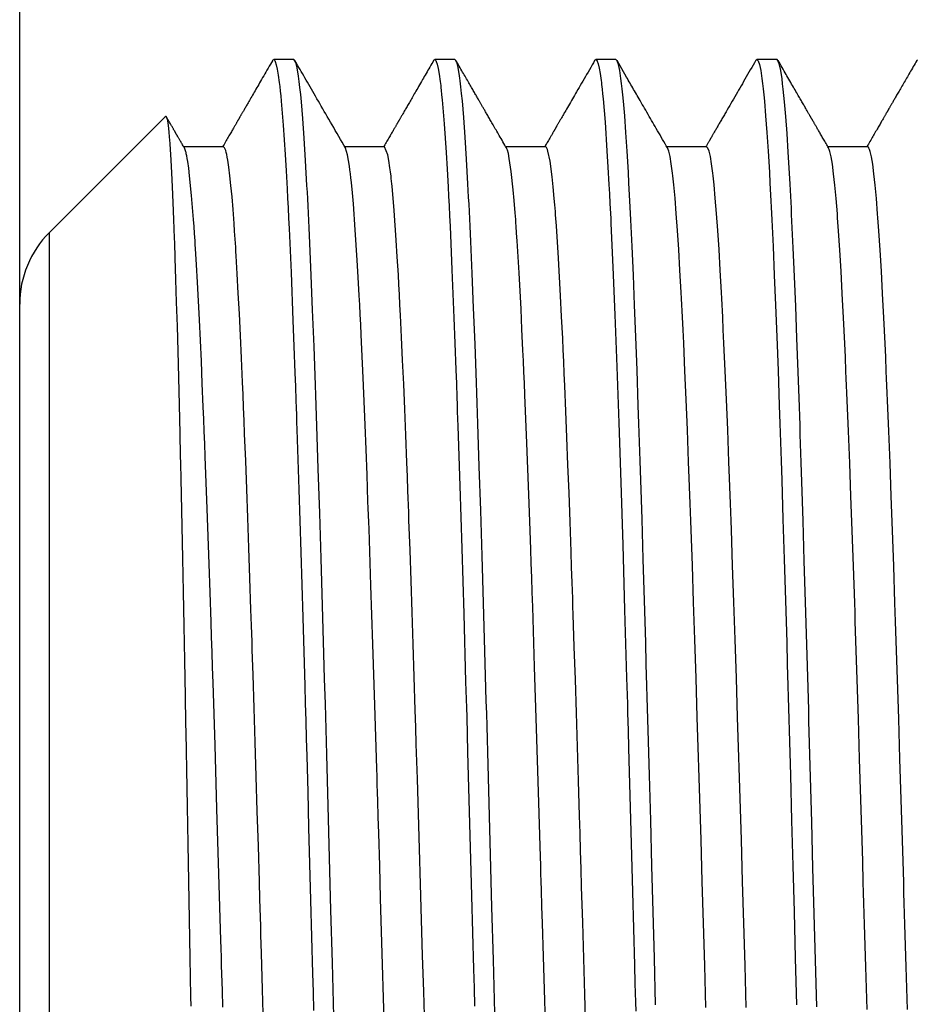
# Model space of a CAD drawing. Extents: x 3 to 137, y 18 to 95.
# Drawn here: x 27 to 31, y 58 to 63 of the extents above; entities that cross this region are included whole.
import ezdxf

# ---------------------------------------------------------------- set-up
doc = ezdxf.new("R2010")
doc.units = 0
doc.header["$MEASUREMENT"] = 0
doc.layers.add('VRSTVA_1', color=7, linetype='CONTINUOUS')

msp = doc.modelspace()

# ---------------------------------------------------------------- linework, layer by layer
at = {"layer": 'VRSTVA_1', "color": 7}
for points in [[(26.7901, 61.1508), (26.7901, 88.9114)], [(28.0377, 62.3528), (28.0327, 62.344), (28.0277, 62.3354), (28.0219, 62.3254), (28.0162, 62.3154), (28.0107, 62.3059), (28.0052, 62.2963), (27.9998, 62.2872), (27.9945, 62.2779), (27.9893, 62.2691), (27.9842, 62.2601), (27.9793, 62.2518), (27.9745, 62.2434), (27.9699, 62.2353), (27.9652, 62.2272), (27.9607, 62.2196), (27.9563, 62.2119), (27.952, 62.2045), (27.9478, 62.1971), (27.9437, 62.19), (27.9397, 62.1829), (27.9358, 62.1762), (27.9318, 62.1695), (27.9282, 62.1631), (27.9244, 62.1568), (27.9209, 62.1507), (27.9175, 62.1447), (27.9149, 62.1402), (27.9123, 62.1357), (27.9098, 62.1314), (27.9073, 62.127), (27.9049, 62.123), (27.9025, 62.1189), (27.9003, 62.1149), (27.898, 62.1109), (27.896, 62.1075), (27.8941, 62.104), (27.8922, 62.1008), (27.8903, 62.0977), (27.8886, 62.0947), (27.887, 62.0918), (27.8855, 62.0892), (27.8839, 62.0866), (27.8825, 62.0844), (27.8813, 62.082), (27.8801, 62.0801), (27.8789, 62.078), (27.8781, 62.0765), (27.8772, 62.0749), (27.8765, 62.0737), (27.8756, 62.0724), (27.8751, 62.0713), (27.8744, 62.0703), (27.8741, 62.0698), (27.8739, 62.0693), (27.8736, 62.0687), (27.8734, 62.0684), (27.8731, 62.0679), (27.8727, 62.0672), (27.8722, 62.0665), (27.8719, 62.0656), (27.8712, 62.0646), (27.8705, 62.0634), (27.8698, 62.0622), (27.8689, 62.0608), (27.8681, 62.0591), (27.867, 62.0575), (27.866, 62.0556), (27.865, 62.0537), (27.8636, 62.0515), (27.8624, 62.0493), (27.861, 62.0469), (27.8595, 62.0444), (27.8579, 62.0417), (27.8564, 62.0391), (27.8546, 62.036), (27.8529, 62.0331), (27.851, 62.0298), (27.8491, 62.0265), (27.8472, 62.0231), (27.8452, 62.0195), (27.8427, 62.0153), (27.8402, 62.011), (27.8376, 62.0064), (27.8348, 62.0017), (27.8321, 61.9967), (27.8291, 61.9919), (27.826, 61.9866), (27.8229, 61.9812), (27.8198, 61.9757), (27.8166, 61.97), (27.8131, 61.9642), (27.8097, 61.9583), (27.8062, 61.9521), (27.8026, 61.9459), (27.7988, 61.9395), (27.795, 61.933), (27.7919, 61.9277)], [(28.0379, 62.353), (28.042, 62.3576), (28.0445, 62.358), (28.0469, 62.3564), (28.0495, 62.3533), (28.0519, 62.3483), (28.0567, 62.3331), (28.0615, 62.3109), (28.0663, 62.2818), (28.0712, 62.2456), (28.0736, 62.225), (28.0762, 62.2026), (28.0786, 62.1786), (28.081, 62.153), (28.0906, 62.0343), (28.1003, 61.8901), (28.1051, 61.8083), (28.1099, 61.7201), (28.1123, 61.6736), (28.1147, 61.6255), (28.1171, 61.5757), (28.1196, 61.5248), (28.1294, 61.3077), (28.139, 61.0698), (28.1438, 60.9432), (28.1487, 60.8114), (28.1511, 60.7436), (28.1535, 60.6743), (28.1547, 60.6394), (28.1559, 60.6039), (28.1571, 60.5681), (28.1583, 60.5321), (28.1681, 60.2361), (28.1778, 59.9264), (28.1874, 59.6034), (28.1971, 59.267), (28.1995, 59.1809), (28.2019, 59.0939), (28.2043, 59.0067), (28.2067, 58.9192), (28.2117, 58.7432), (28.2165, 58.5663), (28.2262, 58.2085), (28.2358, 57.8464), (28.2382, 57.7551), (28.2407, 57.6635)], [(28.143, 62.358), (28.0438, 62.358)], [(28.3407, 57.6354), (28.3371, 57.7674), (28.3337, 57.8986), (28.3266, 58.1592), (28.3197, 58.4175), (28.3128, 58.6732), (28.3059, 58.9266), (28.3025, 59.0524), (28.2989, 59.1774), (28.2954, 59.3015), (28.2918, 59.4236), (28.2849, 59.6625), (28.278, 59.8945), (28.271, 60.1195), (28.2641, 60.3376), (28.2606, 60.4439), (28.2572, 60.5486), (28.2553, 60.6001), (28.2536, 60.6511), (28.2519, 60.7014), (28.2501, 60.7508), (28.2431, 60.9424), (28.2362, 61.1229), (28.2293, 61.2929), (28.2224, 61.4521), (28.2188, 61.5277), (28.2153, 61.6005), (28.2136, 61.6359), (28.2119, 61.6705), (28.21, 61.7042), (28.2083, 61.7371), (28.2014, 61.8603), (28.1943, 61.97), (28.1874, 62.0667), (28.1805, 62.1499), (28.1771, 62.1866), (28.1735, 62.2198), (28.1718, 62.2351), (28.17, 62.2496), (28.1683, 62.2632), (28.1664, 62.2758), (28.1595, 62.3173), (28.1525, 62.3443), (28.149, 62.3524), (28.1456, 62.3569), (28.143, 62.358)], [(28.3977, 61.9221), (28.3898, 61.9359), (28.3819, 61.9497), (28.3735, 61.9643), (28.3648, 61.9792), (28.3566, 61.9936), (28.3481, 62.0079), (28.34, 62.0221), (28.3319, 62.0362), (28.324, 62.05), (28.3161, 62.0636), (28.3085, 62.0768), (28.3008, 62.0899), (28.2934, 62.1027), (28.286, 62.1156), (28.2787, 62.128), (28.2717, 62.1406), (28.2646, 62.1526), (28.2575, 62.1649), (28.2505, 62.1769), (28.2436, 62.189), (28.2369, 62.2007), (28.23, 62.2124), (28.2234, 62.2238), (28.2169, 62.2351), (28.2105, 62.2462), (28.2041, 62.2572), (28.1981, 62.2679), (28.1919, 62.2785), (28.186, 62.2887), (28.18, 62.2989), (28.1743, 62.3087), (28.1688, 62.3185), (28.1633, 62.328), (28.1578, 62.3375), (28.1533, 62.3452), (28.1488, 62.353)], [(28.833, 62.353), (28.8287, 62.3457), (28.8246, 62.3385), (28.8196, 62.33), (28.8148, 62.3216), (28.8101, 62.3133), (28.8053, 62.3052), (28.8008, 62.2973), (28.7962, 62.2894), (28.7917, 62.2816), (28.7872, 62.2739), (28.7829, 62.2665), (28.7786, 62.2591), (28.7738, 62.2505), (28.7688, 62.242), (28.7641, 62.2339), (28.7593, 62.2257), (28.7548, 62.2179), (28.7504, 62.2102), (28.746, 62.2026), (28.7417, 62.1952), (28.738, 62.1888), (28.7343, 62.1823), (28.7307, 62.1762), (28.7273, 62.17), (28.7238, 62.1642), (28.7206, 62.1583), (28.7173, 62.1528), (28.714, 62.1471), (28.7109, 62.1418), (28.7078, 62.1364), (28.7049, 62.1314), (28.702, 62.1264), (28.6992, 62.1216), (28.6964, 62.1168), (28.6939, 62.1123), (28.6913, 62.1078), (28.6887, 62.1035), (28.6863, 62.0992), (28.6839, 62.0951), (28.6816, 62.0911), (28.6796, 62.0875), (28.6775, 62.0839), (28.6754, 62.0804), (28.6735, 62.0772), (28.6718, 62.0741), (28.6701, 62.0711), (28.6687, 62.0689), (28.6675, 62.0668), (28.6665, 62.0648), (28.6653, 62.0629), (28.6642, 62.061), (28.6632, 62.0593), (28.6623, 62.0577), (28.6615, 62.0562), (28.6606, 62.0548), (28.6597, 62.0534), (28.6592, 62.0524), (28.6587, 62.0515), (28.658, 62.0503), (28.6573, 62.0491), (28.6565, 62.0475), (28.6556, 62.0462), (28.6546, 62.0444), (28.6535, 62.0427), (28.6525, 62.0408), (28.6513, 62.0388), (28.6501, 62.0365), (28.6487, 62.0345), (28.6473, 62.0319), (28.646, 62.0295), (28.6444, 62.0267), (28.6429, 62.0239), (28.6411, 62.021), (28.6394, 62.0181), (28.6375, 62.0148), (28.6356, 62.0115), (28.6334, 62.0078), (28.6312, 62.0038), (28.6287, 61.9995), (28.6262, 61.9954), (28.6236, 61.9907), (28.621, 61.9862), (28.6181, 61.9814), (28.6153, 61.9766), (28.6124, 61.9712), (28.6093, 61.9661), (28.6062, 61.9607), (28.6031, 61.9554), (28.5998, 61.9495), (28.5965, 61.9439), (28.5931, 61.9378), (28.5896, 61.932), (28.5871, 61.9277)], [(28.833, 62.353), (28.8365, 62.3573), (28.8389, 62.358), (28.8413, 62.3569), (28.8437, 62.3542), (28.8461, 62.3495), (28.8511, 62.3352), (28.8559, 62.3139), (28.8608, 62.2854), (28.8658, 62.2501), (28.867, 62.2401), (28.8682, 62.2298), (28.8694, 62.2189), (28.8706, 62.2077), (28.873, 62.1841), (28.8754, 62.159), (28.8851, 62.0417), (28.8947, 61.8991), (28.8995, 61.8179), (28.9044, 61.7306), (28.9068, 61.6844), (28.9093, 61.6365), (28.9118, 61.5873), (28.9142, 61.5365), (28.9238, 61.3206), (28.9335, 61.084), (28.9383, 60.9579), (28.9431, 60.8266), (28.9455, 60.7591), (28.9479, 60.6902), (28.9491, 60.6554), (28.9503, 60.6201), (28.9515, 60.5844), (28.9529, 60.5484), (28.9626, 60.2532), (28.9722, 59.9445), (28.9819, 59.6222), (28.9915, 59.2866), (28.9927, 59.2436), (28.9939, 59.2005), (28.9951, 59.1571), (28.9965, 59.1137), (28.9989, 59.0265), (29.0013, 58.939), (29.0062, 58.7633), (29.011, 58.5864), (29.0206, 58.229), (29.0303, 57.8671), (29.0327, 57.7758), (29.0351, 57.6843)], [(28.9379, 62.358), (28.8387, 62.358)], [(29.1353, 57.6506), (29.1317, 57.7823), (29.1283, 57.9134), (29.1214, 58.1739), (29.1143, 58.4321), (29.1074, 58.6877), (29.1005, 58.9409), (29.0988, 59.0038), (29.0971, 59.0667), (29.0952, 59.1292), (29.0935, 59.1917), (29.09, 59.3154), (29.0864, 59.4374), (29.0795, 59.6758), (29.0726, 59.9075), (29.0658, 60.1321), (29.0587, 60.3498), (29.0552, 60.4559), (29.0516, 60.5603), (29.0499, 60.6118), (29.0482, 60.6626), (29.0465, 60.7126), (29.0447, 60.762), (29.0377, 60.9529), (29.0308, 61.1329), (29.0239, 61.3022), (29.017, 61.4608), (29.0134, 61.5361), (29.0099, 61.6086), (29.0082, 61.6438), (29.0063, 61.6782), (29.0046, 61.7118), (29.0029, 61.7446), (28.996, 61.8669), (28.9891, 61.9759), (28.9822, 62.0717), (28.9751, 62.1542), (28.9717, 62.1905), (28.9681, 62.2232), (28.9664, 62.2384), (28.9646, 62.2527), (28.9629, 62.2661), (28.9612, 62.2785), (28.9541, 62.3192), (28.9472, 62.3455), (28.9436, 62.3533), (28.9402, 62.3573), (28.9379, 62.358)], [(29.1929, 61.9221), (29.1887, 61.9292), (29.1848, 61.9361), (29.1801, 61.9442), (29.1755, 61.9523), (29.171, 61.96), (29.1664, 61.9678), (29.162, 61.9754), (29.1577, 61.9828), (29.1536, 61.99), (29.1495, 61.9971), (29.1455, 62.004), (29.1415, 62.0109), (29.1379, 62.0171), (29.1343, 62.0234), (29.1309, 62.0293), (29.1274, 62.0353), (29.1241, 62.041), (29.1209, 62.0467), (29.1178, 62.0522), (29.1145, 62.0575), (29.1116, 62.0627), (29.1086, 62.0679), (29.1057, 62.0729), (29.103, 62.0779), (29.1002, 62.0825), (29.0974, 62.0872), (29.095, 62.0915), (29.0925, 62.096), (29.09, 62.1001), (29.0876, 62.1042), (29.0854, 62.108), (29.0832, 62.112), (29.0811, 62.1154), (29.079, 62.119), (29.0771, 62.1223), (29.0752, 62.1256), (29.0735, 62.1287), (29.0718, 62.1316), (29.0701, 62.1345), (29.0685, 62.1373), (29.0668, 62.1402), (29.0651, 62.1431), (29.0632, 62.1464), (29.0613, 62.1497), (29.0592, 62.1533), (29.0571, 62.1569), (29.0549, 62.1607), (29.0527, 62.1647), (29.0503, 62.1688), (29.0478, 62.1729), (29.0453, 62.1774), (29.0427, 62.1819), (29.0401, 62.1864), (29.0375, 62.1909), (29.0347, 62.1957), (29.032, 62.2005), (29.0291, 62.2055), (29.0261, 62.2105), (29.023, 62.2158), (29.0199, 62.2212), (29.0168, 62.2267), (29.0136, 62.2324), (29.0101, 62.2382), (29.0068, 62.2441), (29.0032, 62.2501), (28.9998, 62.2563), (28.996, 62.2627), (28.9924, 62.2691), (28.9884, 62.2756), (28.9846, 62.2823), (28.9807, 62.2892), (28.9767, 62.2961), (28.9726, 62.3032), (28.9684, 62.3102), (28.9643, 62.3176), (28.96, 62.3249), (28.9557, 62.3325), (28.9512, 62.34), (28.9476, 62.3464), (28.9438, 62.353)], [(29.6278, 62.353), (29.6218, 62.3424), (29.6156, 62.3318), (29.6089, 62.3199), (29.602, 62.3082), (29.5954, 62.2966), (29.5887, 62.2853), (29.5823, 62.2741), (29.5758, 62.2629), (29.5696, 62.252), (29.5632, 62.2412), (29.5572, 62.2307), (29.5512, 62.2201), (29.5453, 62.21), (29.5393, 62.1998), (29.5341, 62.1907), (29.5288, 62.1816), (29.5238, 62.1728), (29.5186, 62.164), (29.5138, 62.1554), (29.5088, 62.1468), (29.504, 62.1385), (29.4991, 62.1302), (29.4945, 62.1223), (29.4898, 62.1142), (29.4854, 62.1065), (29.4809, 62.0987), (29.4785, 62.0946), (29.4762, 62.0904), (29.4738, 62.0865), (29.4716, 62.0823), (29.4692, 62.0786), (29.4671, 62.0748), (29.4649, 62.0711), (29.4628, 62.0674), (29.4609, 62.0641), (29.4588, 62.0606), (29.4571, 62.0575), (29.4552, 62.0543), (29.4535, 62.0513), (29.4518, 62.0484), (29.4501, 62.0453), (29.4483, 62.0424), (29.4468, 62.0396), (29.4452, 62.0369), (29.4439, 62.0345), (29.4423, 62.032), (29.4411, 62.0298), (29.4399, 62.0276), (29.4387, 62.0257), (29.4377, 62.0238), (29.4366, 62.0222), (29.4358, 62.0207), (29.4351, 62.0193), (29.4342, 62.0179), (29.4337, 62.0169), (29.433, 62.0159), (29.4328, 62.0153), (29.4325, 62.0148), (29.4323, 62.0145), (29.432, 62.0141), (29.4316, 62.0134), (29.4313, 62.0128), (29.4308, 62.0119), (29.4302, 62.0109), (29.4294, 62.0097), (29.4287, 62.0084), (29.4278, 62.0069), (29.427, 62.0053), (29.4258, 62.0035), (29.4247, 62.0016), (29.4235, 61.9993), (29.4221, 61.9972), (29.4208, 61.9947), (29.4194, 61.9923), (29.4177, 61.9893), (29.4161, 61.9866), (29.4144, 61.9835), (29.4125, 61.9804), (29.4106, 61.9769), (29.4085, 61.9735), (29.4065, 61.9699), (29.4042, 61.9661), (29.402, 61.9621), (29.3996, 61.958), (29.397, 61.9537), (29.3946, 61.9492), (29.3918, 61.9445), (29.3891, 61.9399), (29.3863, 61.9349), (29.3834, 61.9301), (29.382, 61.9277)], [(29.6278, 62.353), (29.6309, 62.3567), (29.6333, 62.358), (29.6357, 62.3573), (29.6382, 62.3549), (29.6407, 62.3507), (29.6456, 62.3371), (29.6506, 62.3166), (29.6554, 62.289), (29.6602, 62.2544), (29.6614, 62.2448), (29.6626, 62.2346), (29.6638, 62.2239), (29.665, 62.2129), (29.6674, 62.1897), (29.6699, 62.1649), (29.6795, 62.0491), (29.6891, 61.9078), (29.694, 61.8276), (29.699, 61.7408), (29.7014, 61.6949), (29.7038, 61.6476), (29.705, 61.6233), (29.7062, 61.5985), (29.7074, 61.5735), (29.7086, 61.5482), (29.7183, 61.3334), (29.7279, 61.0979), (29.7375, 60.8419), (29.7474, 60.565), (29.757, 60.2704), (29.7667, 59.9624), (29.7763, 59.641), (29.7861, 59.3061), (29.7873, 59.2632), (29.7884, 59.2202), (29.7897, 59.1769), (29.7909, 59.1335), (29.7934, 59.0464), (29.7958, 58.959), (29.8006, 58.7833), (29.8054, 58.6066), (29.8151, 58.2495), (29.8247, 57.8878), (29.8271, 57.7966), (29.8297, 57.7052), (29.8307, 57.6594)], [(29.7329, 62.358), (29.6337, 62.358)], [(29.9291, 57.6912), (29.9231, 57.9219), (29.917, 58.1505), (29.9108, 58.3773), (29.9048, 58.6023), (29.8986, 58.8253), (29.8924, 59.0467), (29.8909, 59.1016), (29.8893, 59.1566), (29.8878, 59.2112), (29.8864, 59.2656), (29.8833, 59.3733), (29.8802, 59.4797), (29.8741, 59.6883), (29.8681, 59.8916), (29.8621, 60.0895), (29.8559, 60.2821), (29.8528, 60.3765), (29.8497, 60.4693), (29.8481, 60.5153), (29.8466, 60.561), (29.845, 60.6061), (29.8435, 60.6507), (29.8375, 60.8242), (29.8313, 60.989), (29.8254, 61.1458), (29.8194, 61.2944), (29.8132, 61.4347), (29.807, 61.5666), (29.8039, 61.6293), (29.8008, 61.6898), (29.7977, 61.7477), (29.7946, 61.8028), (29.7885, 61.9054), (29.7823, 61.9979), (29.7765, 62.0801), (29.7703, 62.1521), (29.7673, 62.1843), (29.7642, 62.2139), (29.7611, 62.2408), (29.758, 62.2649), (29.7518, 62.3049), (29.7456, 62.3338), (29.7394, 62.3514), (29.7334, 62.358), (29.7329, 62.358)], [(29.9877, 61.9221), (29.982, 61.932), (29.9763, 61.942), (29.9699, 61.953), (29.9634, 61.9642), (29.9572, 61.975), (29.9508, 61.9859), (29.9448, 61.9964), (29.9387, 62.0071), (29.9327, 62.0172), (29.9267, 62.0276), (29.921, 62.0376), (29.9151, 62.0477), (29.9095, 62.0574), (29.9039, 62.0672), (29.8979, 62.0775), (29.8919, 62.0879), (29.886, 62.098), (29.8802, 62.108), (29.8747, 62.1178), (29.869, 62.1275), (29.8635, 62.1369), (29.8581, 62.1462), (29.8528, 62.1554), (29.8476, 62.1645), (29.843, 62.1724), (29.8385, 62.1804), (29.834, 62.1881), (29.8295, 62.1957), (29.8252, 62.2034), (29.8207, 62.211), (29.8163, 62.2186), (29.812, 62.2262), (29.8075, 62.2338), (29.8032, 62.2415), (29.7987, 62.2491), (29.7944, 62.2567), (29.7899, 62.2642), (29.7856, 62.2718), (29.7622, 62.3123), (29.7388, 62.353)], [(30.4229, 62.3528), (30.4166, 62.3418), (30.4102, 62.3309), (30.4033, 62.319), (30.3966, 62.3071), (30.3899, 62.2956), (30.3832, 62.2841), (30.3766, 62.2727), (30.3701, 62.2615), (30.3637, 62.2505), (30.3573, 62.2393), (30.3511, 62.2286), (30.3449, 62.2177), (30.3387, 62.2072), (30.3327, 62.1967), (30.3261, 62.1855), (30.3198, 62.1743), (30.3134, 62.1633), (30.307, 62.1525), (30.301, 62.1418), (30.2948, 62.1311), (30.2888, 62.1209), (30.2829, 62.1106), (30.277, 62.1006), (30.2714, 62.0906), (30.2684, 62.0854), (30.2653, 62.0803), (30.2624, 62.0753), (30.2595, 62.0701), (30.2567, 62.0653), (30.254, 62.0605), (30.2512, 62.0558), (30.2486, 62.0512), (30.246, 62.0469), (30.2435, 62.0424), (30.241, 62.0382), (30.2386, 62.0339), (30.2359, 62.0293), (30.2331, 62.0246), (30.2307, 62.0203), (30.2281, 62.0159), (30.2257, 62.0117), (30.2235, 62.0078), (30.2212, 62.004), (30.219, 62.0002), (30.2173, 61.9971), (30.2154, 61.994), (30.2138, 61.991), (30.2121, 61.9881), (30.2106, 61.9854), (30.209, 61.9828), (30.2076, 61.9804), (30.2063, 61.978), (30.205, 61.9757), (30.2037, 61.9737), (30.2032, 61.9728), (30.2026, 61.9718), (30.2019, 61.9707), (30.2013, 61.9695), (30.2006, 61.9681), (30.1997, 61.9668), (30.1987, 61.965), (30.1978, 61.9633), (30.1966, 61.9614), (30.1956, 61.9595), (30.1944, 61.9575), (30.1932, 61.9552), (30.1918, 61.9528), (30.1904, 61.9506), (30.1889, 61.9478), (30.1873, 61.9452), (30.1856, 61.9423), (30.184, 61.9394), (30.1821, 61.9363), (30.1802, 61.9332), (30.1771, 61.9277)], [(30.4229, 62.3528), (30.4231, 62.3531), (30.4247, 62.3554), (30.4262, 62.3569), (30.4278, 62.3578), (30.4293, 62.358), (30.4355, 62.3514), (30.4417, 62.3338), (30.4478, 62.3049), (30.4538, 62.2649), (30.4569, 62.2408), (30.4598, 62.2138), (30.4629, 62.1843), (30.466, 62.1521), (30.4722, 62.0801), (30.4784, 61.9979), (30.4844, 61.9054), (30.4906, 61.8028), (30.4936, 61.7475), (30.4967, 61.6898), (30.4982, 61.6598), (30.4998, 61.6293), (30.5012, 61.5981), (30.5027, 61.5664), (30.5089, 61.4347), (30.5149, 61.2944), (30.5211, 61.1458), (30.5272, 60.989), (30.5334, 60.824), (30.5396, 60.6507), (30.5411, 60.6059), (30.5427, 60.5608), (30.5442, 60.5152), (30.5456, 60.4693), (30.5487, 60.3765), (30.5518, 60.2821), (30.5578, 60.0895), (30.5639, 59.8916), (30.5699, 59.6883), (30.5761, 59.4797), (30.5792, 59.3733), (30.5823, 59.2656), (30.5838, 59.2112), (30.5854, 59.1564), (30.5869, 59.1016), (30.5885, 59.0465), (30.5945, 58.8253), (30.6005, 58.6023), (30.6066, 58.3773), (30.6126, 58.1505), (30.6188, 57.9219), (30.625, 57.6912)], [(30.528, 62.358), (30.4288, 62.358)], [(30.7244, 57.6812), (30.7182, 57.9119), (30.7122, 58.1406), (30.706, 58.3675), (30.6999, 58.5925), (30.6939, 58.8157), (30.6879, 59.0371), (30.6863, 59.0922), (30.6848, 59.1471), (30.6832, 59.2017), (30.6817, 59.2562), (30.6787, 59.364), (30.6756, 59.4704), (30.6694, 59.6794), (30.6632, 59.8828), (30.6572, 60.0811), (30.651, 60.2738), (30.6481, 60.3684), (30.645, 60.4614), (30.6434, 60.5074), (30.6419, 60.5531), (30.6405, 60.5982), (30.639, 60.643), (30.6328, 60.8168), (30.6267, 60.9822), (30.6205, 61.1392), (30.6143, 61.2881), (30.6083, 61.4286), (30.6021, 61.5609), (30.6005, 61.5928), (30.5992, 61.624), (30.5976, 61.6546), (30.5961, 61.6846), (30.593, 61.7427), (30.59, 61.7981), (30.584, 61.9011), (30.5778, 61.9941), (30.5716, 62.0768), (30.5656, 62.1492), (30.5625, 62.1816), (30.5594, 62.2114), (30.5563, 62.2386), (30.5532, 62.263), (30.5471, 62.3035), (30.5409, 62.3328), (30.5349, 62.3509), (30.5287, 62.358), (30.5282, 62.358)], [(30.7828, 61.9221), (30.78, 61.927), (30.7773, 61.9318), (30.7738, 61.9376), (30.7704, 61.9437), (30.7671, 61.9494), (30.7638, 61.9549), (30.7607, 61.9604), (30.7576, 61.9657), (30.7547, 61.9709), (30.7518, 61.9759), (30.749, 61.9807), (30.7461, 61.9857), (30.7435, 61.9902), (30.7409, 61.9948), (30.7383, 61.9991), (30.7359, 62.0035), (30.7335, 62.0076), (30.7311, 62.0115), (30.729, 62.0153), (30.7268, 62.0191), (30.7247, 62.0226), (30.7227, 62.0262), (30.7209, 62.0293), (30.7191, 62.0326), (30.7173, 62.0357), (30.7156, 62.0386), (30.7141, 62.0413), (30.7125, 62.0439), (30.711, 62.0465), (30.7096, 62.0489), (30.7084, 62.051), (30.7072, 62.0532), (30.706, 62.0551), (30.7049, 62.057), (30.7039, 62.0586), (30.703, 62.0603), (30.7022, 62.0617), (30.7015, 62.0631), (30.7008, 62.0641), (30.7001, 62.0653), (30.6998, 62.066), (30.6992, 62.0667), (30.6991, 62.0672), (30.6987, 62.0677), (30.6986, 62.068), (30.6984, 62.0684), (30.6982, 62.0687), (30.698, 62.0689), (30.6979, 62.0694), (30.6975, 62.0698), (30.6974, 62.0701), (30.697, 62.0706), (30.6967, 62.0713), (30.6963, 62.0718), (30.696, 62.0725), (30.6955, 62.0732), (30.6948, 62.0746), (30.6941, 62.076), (30.693, 62.0775), (30.6922, 62.0791), (30.6911, 62.081), (30.6899, 62.0829), (30.6887, 62.0849), (30.6875, 62.0872), (30.686, 62.0898), (30.6844, 62.0925), (30.6825, 62.0956), (30.6808, 62.0987), (30.6787, 62.1022), (30.6769, 62.1056), (30.6746, 62.1094), (30.6725, 62.1132), (30.6701, 62.1171), (30.6677, 62.1213), (30.6651, 62.1258), (30.6626, 62.1302), (30.66, 62.1347), (30.6574, 62.1394), (30.6546, 62.1442), (30.6517, 62.149), (30.6488, 62.1542), (30.6458, 62.1592), (30.6427, 62.1647), (30.6395, 62.1702), (30.6362, 62.1759), (30.6329, 62.1816), (30.6291, 62.1881), (30.6255, 62.1945), (30.6216, 62.2012), (30.6176, 62.2081), (30.6135, 62.2152), (30.6093, 62.2222), (30.605, 62.2298), (30.6007, 62.2372), (30.5962, 62.245), (30.5918, 62.2529), (30.5869, 62.261), (30.5823, 62.2692), (30.5776, 62.2772), (30.573, 62.2853), (30.5682, 62.2935), (30.5635, 62.3018), (30.5585, 62.3104), (30.5535, 62.319), (30.5484, 62.328), (30.5432, 62.3369), (30.5385, 62.3449), (30.5339, 62.353)], [(31.2181, 62.3531), (31.2139, 62.3461), (31.21, 62.3392), (31.2055, 62.3313), (31.2009, 62.3235), (31.1965, 62.3159), (31.1922, 62.3083), (31.1879, 62.3011), (31.1838, 62.2937), (31.1797, 62.2868), (31.1755, 62.2797), (31.1717, 62.273), (31.1678, 62.2661), (31.164, 62.2598), (31.1604, 62.2532), (31.1564, 62.2465), (31.1524, 62.2396), (31.1487, 62.2331), (31.1449, 62.2267), (31.1414, 62.2205), (31.1378, 62.2143), (31.1345, 62.2086), (31.1311, 62.2027), (31.128, 62.1972), (31.1247, 62.1917), (31.122, 62.1869), (31.119, 62.1819), (31.1164, 62.1773), (31.1137, 62.1728), (31.1113, 62.1683), (31.1089, 62.164), (31.1065, 62.16), (31.1042, 62.1561), (31.102, 62.1523), (31.0999, 62.1487), (31.0978, 62.1452), (31.0959, 62.1418), (31.0941, 62.1387), (31.0923, 62.1354), (31.0906, 62.1326), (31.0889, 62.1297), (31.0875, 62.1271), (31.086, 62.1247), (31.0848, 62.1225), (31.0834, 62.1202), (31.0823, 62.1182), (31.0811, 62.1163), (31.0801, 62.1146), (31.0792, 62.1128), (31.0786, 62.1118), (31.078, 62.1108), (31.0775, 62.1099), (31.077, 62.109), (31.0765, 62.1084), (31.0761, 62.1077), (31.0758, 62.107), (31.0755, 62.1065), (31.0751, 62.1059), (31.0748, 62.1053), (31.0744, 62.1046), (31.0739, 62.1037), (31.0734, 62.1027), (31.0727, 62.1018), (31.0722, 62.1006), (31.0713, 62.0994), (31.0706, 62.098), (31.0698, 62.0966), (31.0687, 62.0947), (31.0677, 62.0929), (31.0663, 62.0906), (31.0651, 62.0885), (31.0637, 62.086), (31.0622, 62.0835), (31.0606, 62.0808), (31.0591, 62.078), (31.0574, 62.0751), (31.0556, 62.072), (31.0537, 62.0687), (31.0519, 62.0655), (31.0494, 62.0615), (31.0472, 62.0577), (31.0448, 62.0534), (31.0424, 62.0491), (31.0396, 62.0444), (31.037, 62.04), (31.0341, 62.035), (31.0314, 62.0301), (31.0283, 62.0248), (31.0253, 62.0196), (31.0221, 62.014), (31.0188, 62.0084), (31.0153, 62.0024), (31.0119, 61.9966), (31.0086, 61.9907), (31.0053, 61.985), (31.0019, 61.979), (30.9985, 61.973), (30.9947, 61.9668), (30.991, 61.9606), (30.9873, 61.9538), (30.9835, 61.9473), (30.9795, 61.9404), (30.9755, 61.9337), (30.9721, 61.9277)], [(31.2181, 62.3531), (31.2182, 62.3536), (31.2198, 62.3557), (31.2214, 62.3571)], [(27.5098, 62.0777), (26.9365, 61.5044)], [(27.5098, 62.0777), (27.5106, 62.0784), (27.5115, 62.0784), (27.5124, 62.078), (27.5158, 62.0711), (27.5191, 62.0563), (27.5225, 62.0333), (27.526, 62.0022), (27.5268, 61.9931), (27.5277, 61.9836), (27.5286, 61.9735), (27.5294, 61.963), (27.5311, 61.9404), (27.5329, 61.9159), (27.5361, 61.8613), (27.5396, 61.7993), (27.5428, 61.7299), (27.5463, 61.6531), (27.5497, 61.5689), (27.553, 61.4772), (27.5539, 61.4531), (27.5547, 61.4286), (27.5556, 61.4035), (27.5565, 61.378), (27.5582, 61.326), (27.5599, 61.2722), (27.5632, 61.1604), (27.5666, 61.0424), (27.5699, 60.9188), (27.5732, 60.7889), (27.5766, 60.6533), (27.5801, 60.5116), (27.5809, 60.4752), (27.5818, 60.4383), (27.5826, 60.4013), (27.5833, 60.3638), (27.5851, 60.2881), (27.5868, 60.2115), (27.59, 60.0551), (27.5933, 59.8949), (27.5968, 59.7309), (27.6, 59.5629), (27.6035, 59.391), (27.6068, 59.2153), (27.6076, 59.1709), (27.6085, 59.1259), (27.6093, 59.081), (27.6102, 59.0357), (27.6118, 58.9449), (27.6135, 58.8538), (27.6167, 58.6705), (27.62, 58.4858), (27.6235, 58.2996), (27.6267, 58.1122), (27.63, 57.9234), (27.6335, 57.7331), (27.6341, 57.6854)], [(27.6028, 61.9221), (27.6009, 61.9254), (27.599, 61.9287), (27.5964, 61.9332), (27.5938, 61.9375), (27.5916, 61.9416), (27.5892, 61.9456), (27.5869, 61.9494), (27.5849, 61.9532), (27.5828, 61.9566), (27.5807, 61.96), (27.579, 61.9631), (27.5771, 61.9664), (27.5756, 61.9692), (27.574, 61.9719), (27.5725, 61.9745), (27.5711, 61.9771), (27.5697, 61.9792), (27.5685, 61.9814), (27.5675, 61.9833), (27.5664, 61.985), (27.5656, 61.9866), (27.5647, 61.9881), (27.5639, 61.9893), (27.5632, 61.9907), (27.5625, 61.9917), (27.562, 61.9928), (27.5615, 61.9936), (27.5609, 61.9943), (27.5608, 61.995), (27.5604, 61.9955), (27.5602, 61.9959), (27.5599, 61.9962), (27.5597, 61.9966), (27.5596, 61.9969), (27.5592, 61.9974), (27.559, 61.9978), (27.5587, 61.9983), (27.5584, 61.999), (27.5577, 62.0002), (27.5568, 62.0016), (27.5559, 62.0031), (27.5551, 62.0048), (27.5539, 62.0067), (27.5528, 62.0086), (27.5515, 62.0109), (27.5501, 62.0131), (27.5487, 62.0157), (27.5472, 62.0183), (27.5454, 62.0212), (27.5437, 62.0241), (27.542, 62.0274), (27.5401, 62.0305), (27.538, 62.0341), (27.536, 62.0377), (27.5337, 62.0415), (27.5315, 62.0453), (27.5291, 62.0496), (27.5267, 62.0537), (27.5244, 62.0577), (27.522, 62.0618), (27.5196, 62.0662), (27.517, 62.0703), (27.5153, 62.0734), (27.5137, 62.0763)], [(27.7952, 61.9277), (27.5995, 61.9277)], [(27.7928, 57.6797), (27.7904, 57.7622), (27.788, 57.8449), (27.7868, 57.8862), (27.7856, 57.9276), (27.7842, 57.9691), (27.783, 58.0104), (27.7733, 58.3375), (27.7639, 58.6584), (27.7542, 58.9731), (27.7446, 59.2817), (27.7421, 59.358), (27.7397, 59.4334), (27.7373, 59.508), (27.7349, 59.5817), (27.7301, 59.7266), (27.7253, 59.868), (27.7158, 60.1403), (27.7061, 60.3989), (27.7037, 60.4614), (27.7013, 60.5231), (27.6989, 60.5837), (27.6963, 60.6433), (27.6915, 60.7584), (27.6869, 60.8686), (27.6772, 61.074), (27.6677, 61.2595), (27.6627, 61.3447), (27.6579, 61.4248), (27.6567, 61.4441), (27.6555, 61.4629), (27.6543, 61.4815), (27.6531, 61.4996), (27.6507, 61.5347), (27.6483, 61.5683), (27.6388, 61.6879), (27.6291, 61.7837), (27.6243, 61.8226), (27.6195, 61.8557), (27.6171, 61.8698), (27.6147, 61.8825), (27.6135, 61.8884), (27.6123, 61.8937), (27.6111, 61.8987), (27.6099, 61.9034), (27.6028, 61.9221)], [(27.9942, 57.5894), (27.989, 57.7674), (27.9838, 57.946), (27.9824, 57.9908), (27.9812, 58.0354), (27.9799, 58.0798), (27.9785, 58.1243), (27.9759, 58.2128), (27.9733, 58.3008), (27.9681, 58.4753), (27.963, 58.6481), (27.9576, 58.8191), (27.9525, 58.9881), (27.9473, 59.1554), (27.9421, 59.3208), (27.9409, 59.3618), (27.9396, 59.4027), (27.9383, 59.4434), (27.937, 59.4839), (27.9344, 59.5638), (27.9318, 59.6429), (27.9265, 59.7977), (27.9213, 59.9485), (27.9161, 60.0952), (27.911, 60.2378), (27.9058, 60.3765), (27.9006, 60.511), (27.898, 60.5767), (27.8955, 60.6411), (27.8927, 60.7041), (27.8901, 60.7656), (27.8849, 60.8841), (27.8798, 60.9968), (27.8744, 61.1036), (27.8693, 61.2047), (27.8641, 61.2998), (27.8589, 61.3892), (27.8577, 61.4105), (27.8564, 61.4316), (27.8551, 61.4522), (27.8538, 61.4724), (27.8512, 61.5117), (27.8486, 61.549), (27.8434, 61.6185), (27.8381, 61.6808), (27.8329, 61.7363), (27.8278, 61.785), (27.8226, 61.8265), (27.8174, 61.8613), (27.8148, 61.876), (27.8123, 61.8889), (27.8095, 61.8999), (27.8069, 61.9091), (27.8017, 61.922), (27.7966, 61.9273), (27.7954, 61.9277)], [(28.5903, 61.9277), (28.3946, 61.9277)], [(28.5912, 57.5607), (28.5815, 57.8898), (28.5719, 58.2157), (28.5672, 58.3777), (28.5624, 58.5389), (28.56, 58.6192), (28.5576, 58.6993), (28.5564, 58.7392), (28.5552, 58.7792), (28.554, 58.8191), (28.5528, 58.8588), (28.5431, 59.1711), (28.5335, 59.472), (28.5238, 59.7621), (28.5144, 60.041), (28.5132, 60.0751), (28.512, 60.109), (28.5107, 60.1428), (28.5094, 60.1762), (28.5071, 60.2423), (28.5045, 60.3073), (28.4997, 60.4337), (28.4949, 60.5556), (28.4854, 60.7865), (28.4758, 60.9994), (28.4734, 61.0498), (28.471, 61.0991), (28.4685, 61.1473), (28.4661, 61.1942), (28.4613, 61.2836), (28.4565, 61.3673), (28.4468, 61.5179), (28.4374, 61.6457), (28.4325, 61.7011), (28.4277, 61.7509), (28.4253, 61.7737), (28.4229, 61.7948), (28.4205, 61.8143), (28.4179, 61.8324), (28.4084, 61.8887), (28.3988, 61.9203), (28.3977, 61.9221)], [(28.7895, 57.5796), (28.7843, 57.7575), (28.7791, 57.9348), (28.7738, 58.1112), (28.7688, 58.2865), (28.7636, 58.4612), (28.7585, 58.6348), (28.7531, 58.8076), (28.7519, 58.8507), (28.7505, 58.8936), (28.7493, 58.9363), (28.7479, 58.9787), (28.7454, 59.0631), (28.7426, 59.1464), (28.7374, 59.3109), (28.7323, 59.4722), (28.7271, 59.6303), (28.7219, 59.7852), (28.7168, 59.9367), (28.7116, 60.085), (28.7102, 60.1217), (28.709, 60.1579), (28.7076, 60.1941), (28.7063, 60.2297), (28.7037, 60.3), (28.7011, 60.3691), (28.6959, 60.5033), (28.6908, 60.6323), (28.6856, 60.756), (28.6804, 60.8747), (28.6753, 60.988), (28.6701, 61.0962), (28.6673, 61.1482), (28.6647, 61.1987), (28.6622, 61.2476), (28.6596, 61.2948), (28.6542, 61.3844), (28.6491, 61.467), (28.6387, 61.6129), (28.6284, 61.7325), (28.627, 61.7456), (28.6258, 61.7582), (28.6244, 61.7704), (28.6232, 61.7821), (28.6205, 61.8042), (28.6179, 61.8245), (28.6127, 61.8596), (28.6076, 61.8874), (28.5903, 61.9277)], [(29.3853, 61.9277), (29.1896, 61.9277)], [(29.3898, 57.4387), (29.3801, 57.7665), (29.3753, 57.9305), (29.3705, 58.0946), (29.3682, 58.1766), (29.3656, 58.2588), (29.3644, 58.2998), (29.3632, 58.3406), (29.3622, 58.3814), (29.361, 58.4223), (29.3514, 58.743), (29.3417, 59.0557), (29.3321, 59.3604), (29.3224, 59.657), (29.32, 59.7295), (29.3176, 59.8012), (29.3152, 59.872), (29.3128, 59.9416), (29.3079, 60.0782), (29.3031, 60.2106), (29.2936, 60.4645), (29.284, 60.7028), (29.2816, 60.7599), (29.2792, 60.8161), (29.2768, 60.8709), (29.2744, 60.9244), (29.2695, 61.0276), (29.2647, 61.1253), (29.2551, 61.3053), (29.2454, 61.4641), (29.243, 61.5005), (29.2408, 61.5356), (29.2396, 61.5525), (29.2384, 61.5692), (29.2371, 61.5856), (29.2359, 61.6016), (29.2311, 61.6617), (29.2263, 61.7156), (29.2166, 61.8052), (29.207, 61.8705), (29.2022, 61.8941), (29.1974, 61.9115), (29.1962, 61.9147), (29.1949, 61.9178), (29.1929, 61.9221)], [(29.5849, 57.5657), (29.5798, 57.7427), (29.5746, 57.92), (29.5693, 58.0974), (29.5641, 58.2747), (29.5615, 58.3632), (29.5587, 58.451), (29.5562, 58.5384), (29.5536, 58.625), (29.5484, 58.7966), (29.5432, 58.9657), (29.5381, 59.1327), (29.5331, 59.2972), (29.5277, 59.4594), (29.5226, 59.6191), (29.5212, 59.6587), (29.5198, 59.6982), (29.5186, 59.7371), (29.5172, 59.776), (29.5146, 59.8527), (29.5121, 59.9283), (29.5069, 60.0759), (29.5017, 60.2192), (29.4966, 60.3579), (29.4914, 60.4923), (29.4862, 60.622), (29.4809, 60.7472), (29.4783, 60.808), (29.4757, 60.8674), (29.4731, 60.9253), (29.4704, 60.9818), (29.4652, 61.0898), (29.46, 61.1916), (29.4497, 61.377), (29.4394, 61.5378), (29.438, 61.5561), (29.4368, 61.574), (29.4354, 61.5916), (29.4342, 61.6086), (29.4315, 61.6415), (29.4289, 61.6727), (29.4237, 61.7294), (29.4185, 61.779), (29.4082, 61.8569), (29.3979, 61.9065), (29.3951, 61.9144), (29.3925, 61.9204), (29.3899, 61.9247), (29.3874, 61.9271), (29.3851, 61.9277)], [(30.1804, 61.9277), (29.9846, 61.9277)], [(30.1778, 57.6778), (30.1718, 57.8864), (30.1656, 58.094), (30.1596, 58.3005), (30.1534, 58.506), (30.1503, 58.6085), (30.1472, 58.7106), (30.1456, 58.7616), (30.1441, 58.8123), (30.1425, 58.8627), (30.141, 58.913), (30.1349, 59.1111), (30.1289, 59.3049), (30.1229, 59.4944), (30.1167, 59.6796), (30.1107, 59.8606), (30.1045, 60.0372), (30.1029, 60.0807), (30.1013, 60.1236), (30.0998, 60.1664), (30.0982, 60.2084), (30.0951, 60.2914), (30.092, 60.3725), (30.086, 60.5295), (30.08, 60.6793), (30.074, 60.8223), (30.0678, 60.958), (30.0647, 61.0233), (30.0616, 61.0867), (30.06, 61.1177), (30.0585, 61.1482), (30.0569, 61.1782), (30.0554, 61.2075), (30.0493, 61.3189), (30.0431, 61.4212), (30.0371, 61.5146), (30.0309, 61.599), (30.0249, 61.6743), (30.0188, 61.7402), (30.0173, 61.7554), (30.0157, 61.7697), (30.0142, 61.7835), (30.0126, 61.7967), (30.0095, 61.821), (30.0066, 61.8429), (30.0004, 61.8791), (29.9942, 61.9053), (29.9877, 61.9221)], [(30.3766, 57.6778), (30.3706, 57.8864), (30.3644, 58.094), (30.3584, 58.3005), (30.3523, 58.506), (30.3492, 58.6085), (30.3463, 58.7106), (30.3447, 58.7616), (30.3432, 58.8124), (30.3416, 58.8627), (30.3401, 58.913), (30.3339, 59.1111), (30.3277, 59.3049), (30.3217, 59.4944), (30.3155, 59.6796), (30.3094, 59.8606), (30.3034, 60.0372), (30.3019, 60.0807), (30.3003, 60.1236), (30.2988, 60.1664), (30.2972, 60.2084), (30.2943, 60.2914), (30.2912, 60.3725), (30.285, 60.5295), (30.2789, 60.6793), (30.2727, 60.8223), (30.2665, 60.958), (30.2634, 61.0233), (30.2605, 61.0867), (30.259, 61.1177), (30.2574, 61.1482), (30.2559, 61.1782), (30.2543, 61.2075), (30.2483, 61.3189), (30.2423, 61.4212), (30.2361, 61.5146), (30.23, 61.599), (30.2238, 61.6743), (30.2176, 61.7402), (30.2161, 61.7554), (30.2145, 61.7697), (30.213, 61.7835), (30.2114, 61.7967), (30.2083, 61.821), (30.2054, 61.8429), (30.1994, 61.8791), (30.1933, 61.9053), (30.1871, 61.9215), (30.1811, 61.9275), (30.1804, 61.9277)], [(30.9752, 61.9277), (30.7797, 61.9277)], [(30.9731, 57.6692), (30.9669, 57.8783), (30.9607, 58.0879), (30.9592, 58.1405), (30.9576, 58.1927), (30.9561, 58.2449), (30.9545, 58.2967), (30.9514, 58.4001), (30.9485, 58.5027), (30.9425, 58.7056), (30.9364, 58.9058), (30.9302, 59.1032), (30.9242, 59.2975), (30.9211, 59.3936), (30.918, 59.489), (30.9165, 59.5364), (30.9149, 59.5834), (30.9134, 59.63), (30.9118, 59.6763), (30.9056, 59.8575), (30.8996, 60.0329), (30.8934, 60.2024), (30.8873, 60.366), (30.8813, 60.5236), (30.8751, 60.6752), (30.8736, 60.7122), (30.872, 60.7486), (30.8705, 60.7844), (30.8689, 60.8197), (30.8658, 60.889), (30.8627, 60.9558), (30.8567, 61.0836), (30.8507, 61.2032), (30.8445, 61.3144), (30.8384, 61.4174), (30.8355, 61.4658), (30.8324, 61.5122), (30.8308, 61.5344), (30.8293, 61.5561), (30.8277, 61.5771), (30.8262, 61.5974), (30.82, 61.6731), (30.814, 61.7387), (30.8078, 61.7948), (30.8017, 61.8412), (30.7955, 61.8779), (30.7895, 61.9046), (30.7864, 61.9142), (30.7833, 61.9213), (30.7828, 61.9221)], [(31.1719, 57.6692), (31.1659, 57.8783), (31.1597, 58.0879), (31.1581, 58.1405), (31.1568, 58.1927), (31.1552, 58.2449), (31.1537, 58.2967), (31.1506, 58.4001), (31.1475, 58.5027), (31.1413, 58.7056), (31.1352, 58.9058), (31.129, 59.1032), (31.123, 59.2975), (31.1199, 59.3936), (31.1168, 59.489), (31.1154, 59.5364), (31.1139, 59.5834), (31.1123, 59.63), (31.1108, 59.6763), (31.1047, 59.8575), (31.0985, 60.0329), (31.0925, 60.2024), (31.0863, 60.366), (31.0801, 60.5236), (31.0739, 60.6752), (31.0725, 60.7121), (31.071, 60.7486), (31.0694, 60.7844), (31.0679, 60.8197), (31.0648, 60.889), (31.0618, 60.9558), (31.0558, 61.0836), (31.0496, 61.2032), (31.0436, 61.3144), (31.0374, 61.4174), (31.0343, 61.4658), (31.0312, 61.5122), (31.0296, 61.5344), (31.0281, 61.5559), (31.0265, 61.5771), (31.025, 61.5974), (31.019, 61.6731), (31.0129, 61.7387), (31.0069, 61.7948), (31.0007, 61.8412), (30.9947, 61.8779), (30.9885, 61.9046), (30.9854, 61.9142), (30.9823, 61.9213), (30.9792, 61.9256), (30.9761, 61.9275), (30.9754, 61.9277)], [(26.9365, 53.6865), (26.9365, 53.8002), (26.9365, 54.1343), (26.9365, 54.6695), (26.9365, 55.3749), (26.9365, 56.2093), (26.9365, 57.1243), (26.9365, 58.0666), (26.9365, 58.9816), (26.9365, 59.816), (26.9365, 60.5214), (26.9365, 61.0567), (26.9365, 61.3907), (26.9365, 61.5044)], [(26.7901, 54.0401), (26.7901, 54.1435), (26.7901, 54.4473), (26.7901, 54.9341), (26.7901, 55.5758), (26.7901, 56.3347), (26.7901, 57.1669), (26.7901, 58.024), (26.7901, 58.8562), (26.7901, 59.6151), (26.7901, 60.2568), (26.7901, 60.7436), (26.7901, 61.0476), (26.7901, 61.1508)]]:
    msp.add_lwpolyline(points, dxfattribs=at)
msp.add_open_spline([(26.9365, 61.5044), (26.8426, 61.4105), (26.7901, 61.2834), (26.7901, 61.1508)], degree=3, dxfattribs=at)

doc.saveas('drawing.dxf')
